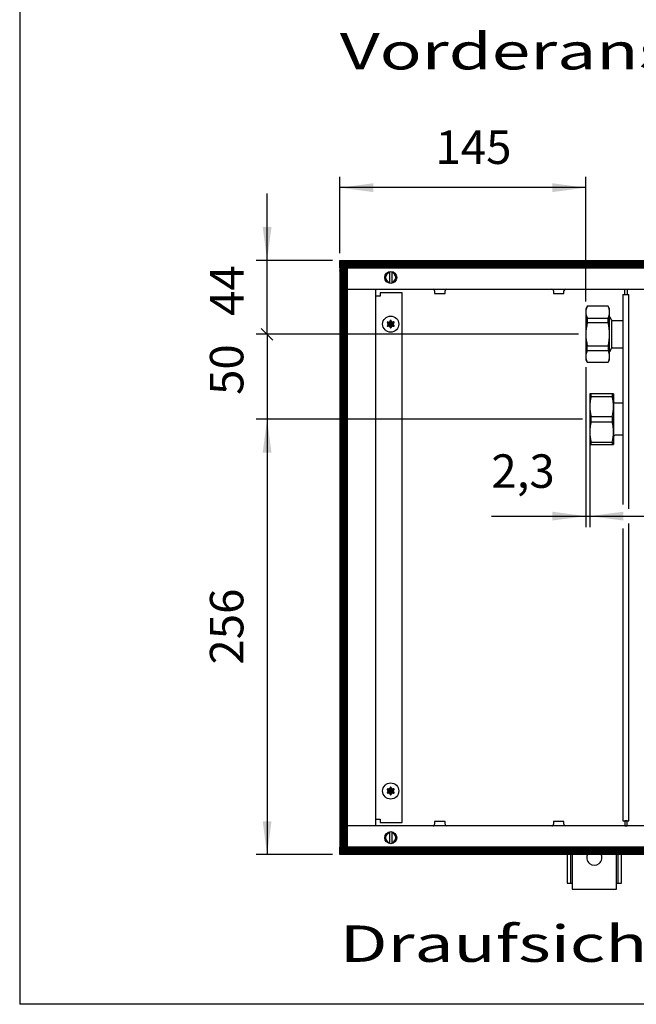
# Model space of a CAD drawing. Units: millimetres. Extents: x -119 to 9388, y -62 to 4410.
# Drawn here: x 16 to 651, y 30 to 1045 of the extents above; entities that cross this region are included whole.
import ezdxf

# ---------------------------------------------------------------- set-up
doc = ezdxf.new("R2010")
doc.units = ezdxf.units.MM
doc.layers.add('1', color=7, linetype='Continuous')
doc.styles.add('CONVERTER_11', font='txt.shx', dxfattribs={"width": 0.9})
doc.styles.add('CONVERTER_19', font='ARIAL.TTF', dxfattribs={"width": 1.3992})
doc.dimstyles.new('ME10_DIM_18', dxfattribs={"dimtxt": 19.714286, "dimasz": 19.714286, "dimexe": 6.428571, "dimexo": 4.285714, "dimgap": 7.714286, "dimtad": 1, "dimdec": 1, "dimdsep": 46, "dimtxsty": 'CONVERTER_11', "dimsah": 1, "dimcen": 0.09, "dimclrd": 6, "dimclre": 6, "dimclrt": 3, "dimadec": 0, "dimazin": 0, "dimtfac": 1, "dimtdec": 4, "dimtix": 1, "dimtmove": 0, "dimatfit": 3, "dimfxl": 1, "dimtolj": 1, "dimtzin": 0, "dimarcsym": 0})
doc.dimstyles.new('ME10_DIM_19', dxfattribs={"dimtxt": 19.714286, "dimasz": 19.714286, "dimexe": 6.428571, "dimexo": 4.285714, "dimgap": 7.714286, "dimtad": 1, "dimdec": 0, "dimdsep": 46, "dimtxsty": 'CONVERTER_11', "dimblk1": 'NONE', "dimblk2": 'NONE', "dimsah": 1, "dimcen": 0.09, "dimclrd": 6, "dimclre": 6, "dimclrt": 3, "dimadec": 0, "dimazin": 0, "dimtfac": 1, "dimtdec": 4, "dimtix": 1, "dimtmove": 0, "dimatfit": 3, "dimfxl": 1, "dimtolj": 1, "dimtzin": 0, "dimarcsym": 0})
doc.dimstyles.new('ME10_DIM_20', dxfattribs={"dimtxt": 19.714286, "dimasz": 9.857143, "dimexe": 6.428571, "dimexo": 4.285714, "dimgap": 7.714286, "dimtad": 1, "dimdec": 0, "dimdsep": 46, "dimtxsty": 'CONVERTER_11', "dimblk2": 'OBLIQUE', "dimsah": 1, "dimcen": 0.09, "dimclrd": 6, "dimclre": 6, "dimclrt": 3, "dimadec": 0, "dimazin": 0, "dimtfac": 1, "dimtdec": 4, "dimtix": 1, "dimtmove": 0, "dimatfit": 3, "dimfxl": 1, "dimtolj": 1, "dimtzin": 0, "dimarcsym": 0})
doc.dimstyles.new('ME10_DIM_21', dxfattribs={"dimtxt": 19.714286, "dimasz": 19.714286, "dimexe": 6.428571, "dimexo": 4.285714, "dimgap": 7.714286, "dimtad": 1, "dimdec": 0, "dimdsep": 46, "dimtxsty": 'CONVERTER_11', "dimsah": 1, "dimcen": 0.09, "dimclrd": 6, "dimclre": 6, "dimclrt": 3, "dimadec": 0, "dimazin": 0, "dimtfac": 1, "dimtdec": 4, "dimtix": 1, "dimtmove": 0, "dimatfit": 3, "dimfxl": 1, "dimtolj": 1, "dimtzin": 0, "dimarcsym": 0})
doc.dimstyles.new('ME10_DIM_22', dxfattribs={"dimtxt": 19.714286, "dimasz": 19.714286, "dimexe": 6.428571, "dimexo": 4.285714, "dimgap": 7.714286, "dimtad": 1, "dimdec": 1, "dimdsep": 46, "dimtxsty": 'CONVERTER_11', "dimsah": 1, "dimcen": 0.09, "dimclrd": 6, "dimclre": 6, "dimclrt": 3, "dimadec": 0, "dimazin": 0, "dimtfac": 1, "dimtdec": 4, "dimtix": 1, "dimtmove": 0, "dimatfit": 3, "dimfxl": 1, "dimtolj": 1, "dimtzin": 0, "dimarcsym": 0})
pattern_1 = [(45, (-9e-13, 6e-12), (-0.1414213562, 1e-17), [])]
pattern_2 = [(45, (-430.42863, -2070.4997), (-0.1414213562, 1e-17), [])]

# ---------------------------------------------------------------- blocks, each defined once
blk = doc.blocks.new('*D14')
at = {"layer": '1', "color": 6, "linetype": 'Continuous'}
for p, q in [((3286.11, 2029.94), (3286.11, 2074.94)), ((3431.11, 2001.44), (3431.11, 2074.94)), ((3431.11, 2068.51), (3286.11, 2068.51))]:
    blk.add_line(p, q, dxfattribs=at)
at = {"layer": '1', "color": 6}
for points in [[(3305.83, 2071.1), (3305.83, 2065.91), (3286.11, 2068.51)], [(3411.4, 2065.91), (3411.4, 2071.1), (3431.11, 2068.51)]]:
    blk.add_solid(points, dxfattribs=at)
at = {"layer": '1', "color": 3, "insert": (3342.49, 2076.32), "char_height": 19.714, "attachment_point": 7, "rotation": 0.00014, "line_spacing_factor": 0.454545, "style": 'CONVERTER_11'}
blk.add_mtext('145', dxfattribs=at)
blk = doc.blocks.new('*D15')
at = {"layer": '1', "color": 6, "linetype": 'Continuous'}
for p, q in [((3426.83, 1982.15), (3236.83, 1982.15)), ((3243.26, 1982.15), (3243.26, 1932.15)), ((3429.12, 1932.15), (3236.83, 1932.15))]:
    blk.add_line(p, q, dxfattribs=at)
at = {"layer": '1', "color": 3, "insert": (3235.44, 1946.43), "char_height": 19.714, "attachment_point": 7, "rotation": 90, "line_spacing_factor": 0.454545, "style": 'CONVERTER_11'}
blk.add_mtext('50', dxfattribs=at)
blk = doc.blocks.new('_NONE')
blk = doc.blocks.new('*D16')
at = {"layer": '1', "color": 6, "linetype": 'Continuous'}
for p, q in [((3243.26, 2025.65), (3243.26, 2065.08)), ((3281.83, 2025.65), (3236.83, 2025.65)), ((3243.26, 1982.15), (3243.26, 2025.65)), ((3426.83, 1982.15), (3236.83, 1982.15))]:
    blk.add_line(p, q, dxfattribs=at)
at = {"layer": '1', "color": 6}
blk.add_line((3246.74, 1978.66), (3239.77, 1985.63), dxfattribs=at)
blk.add_solid([(3240.66, 2045.37), (3245.85, 2045.37), (3243.26, 2025.65)], dxfattribs=at)
at = {"layer": '1', "color": 3, "insert": (3235.54, 1993), "char_height": 19.714, "attachment_point": 7, "rotation": 90, "line_spacing_factor": 0.454545, "style": 'CONVERTER_11'}
blk.add_mtext('44', dxfattribs=at)
blk = doc.blocks.new('_OBLIQUE')
at = {"color": 0, "linetype": 'ByBlock', "lineweight": -2}
blk.add_line((-0.5, -0.5), (0.5, 0.5), dxfattribs=at)
blk = doc.blocks.new('*D17')
at = {"layer": '1', "color": 6, "linetype": 'Continuous'}
for p, q in [((3429.12, 1932.15), (3236.83, 1932.15)), ((3243.26, 1932.15), (3243.26, 1675.65)), ((3281.83, 1675.65), (3236.83, 1675.65))]:
    blk.add_line(p, q, dxfattribs=at)
at = {"layer": '1', "color": 6}
for points in [[(3245.85, 1912.44), (3240.66, 1912.44), (3243.26, 1932.15)], [(3240.66, 1695.37), (3245.85, 1695.37), (3243.26, 1675.65)]]:
    blk.add_solid(points, dxfattribs=at)
at = {"layer": '1', "color": 3, "insert": (3235.44, 1787.59), "char_height": 19.714, "attachment_point": 7, "rotation": 90, "line_spacing_factor": 0.454545, "style": 'CONVERTER_11'}
blk.add_mtext('256', dxfattribs=at)
blk = doc.blocks.new('*D18')
at = {"layer": '1', "color": 6, "linetype": 'Continuous'}
for p, q in [((3431.11, 1962.86), (3431.11, 1868.61)), ((3433.41, 1942.86), (3433.41, 1868.61)), ((3375.44, 1875.04), (3431.11, 1875.04)), ((3431.11, 1875.04), (3433.41, 1875.04)), ((3433.41, 1875.04), (3472.84, 1875.04))]:
    blk.add_line(p, q, dxfattribs=at)
at = {"layer": '1', "color": 6}
for points in [[(3411.4, 1872.45), (3411.4, 1877.64), (3431.11, 1875.04)], [(3453.12, 1877.64), (3453.12, 1872.45), (3433.41, 1875.04)]]:
    blk.add_solid(points, dxfattribs=at)
at = {"layer": '1', "color": 3, "insert": (3375.44, 1885.56), "char_height": 19.714, "attachment_point": 7, "rotation": 0.00014, "line_spacing_factor": 0.454545, "style": 'CONVERTER_11'}
blk.add_mtext('2,3', dxfattribs=at)
blk = doc.blocks.new('_tb_frame_A3QV', base_point=(1.037, 1.981))
at = {"layer": '1', "color": 7, "linetype": 'Continuous'}
for p in [(1.037, 287.981), (396.037, 1.981)]:
    blk.add_line(p, (1.037, 1.981), dxfattribs=at)
blk = doc.blocks.new('_2', base_point=(1611.3, 582.58))
at = {"layer": '1', "linetype": 'Continuous'}
h = blk.add_hatch(dxfattribs=at)
h.set_pattern_fill('CUSTOM1', color=6, scale=0.1, angle=45, pattern_type=2)
h.set_pattern_definition(pattern_1)
h.paths.add_polyline_path([(3809.4, 2021.05), (3286.11, 2021.05), (3286.11, 2025.65), (3812.33, 2025.65)])
h = blk.add_hatch(dxfattribs=at)
h.set_pattern_fill('CUSTOM39', color=6, scale=0.1, angle=45, pattern_type=2)
h.set_pattern_definition([(45, (2159.17091, -3322.3536), (-0.1414213562, 1e-17), [])])
h.paths.add_polyline_path([(3290.71, 2020.65), (3286.11, 2020.65), (3286.11, 1680.65), (3290.71, 1680.65)])
h = blk.add_hatch(dxfattribs=at)
h.set_pattern_fill('CUSTOM62', color=6, scale=0.1, angle=45, pattern_type=2)
h.set_pattern_definition(pattern_2)
edge = h.paths.add_edge_path()
edge.add_arc((3317.8, 1989.13), 0.3, 295.58827, 484.41173)
edge.add_arc((3317.38, 1990.34), 1, 195.21699, 284.78301, ccw=False)
edge.add_arc((3316.11, 1990.1), 0.3, 355.58827, 544.4136)
edge.add_arc((3314.85, 1990.34), 1, 255.2169, 344.78238, ccw=False)
edge.add_arc((3314.42, 1989.13), 0.3, 55.58827, 244.41173)
edge.add_arc((3313.58, 1988.15), 1, -44.78301, 44.78301, ccw=False)
edge.add_arc((3314.42, 1987.18), 0.3, 115.58874, 304.44585)
edge.add_arc((3314.85, 1985.96), 1, 15.21699, 104.77228, ccw=False)
edge.add_arc((3316.11, 1986.2), 0.3, 175.58827, 364.41173)
edge.add_arc((3317.38, 1985.96), 1, 75.22805, 164.78469, ccw=False)
edge.add_arc((3317.8, 1987.18), 0.3, 235.55512, 424.41173)
edge.add_arc((3318.64, 1988.15), 1, 135.21699, 224.78301, ccw=False)
h = blk.add_hatch(dxfattribs=at)
h.set_pattern_fill('CUSTOM61', color=6, scale=0.1, angle=45, pattern_type=2)
h.set_pattern_definition(pattern_2)
edge = h.paths.add_edge_path()
edge.add_arc((3317.8, 1714.13), 0.3, 295.58827, 484.41173)
edge.add_arc((3317.38, 1715.34), 1, 195.21699, 284.78301, ccw=False)
edge.add_arc((3316.11, 1715.1), 0.3, 355.58827, 544.4136)
edge.add_arc((3314.85, 1715.34), 1, 255.2169, 344.78238, ccw=False)
edge.add_arc((3314.42, 1714.13), 0.3, 55.58827, 244.41173)
edge.add_arc((3313.58, 1713.15), 1, -44.78301, 44.78301, ccw=False)
edge.add_arc((3314.42, 1712.18), 0.3, 115.58874, 304.44585)
edge.add_arc((3314.85, 1710.96), 1, 15.21699, 104.77228, ccw=False)
edge.add_arc((3316.11, 1711.2), 0.3, 175.58827, 364.41173)
edge.add_arc((3317.38, 1710.96), 1, 75.22805, 164.78469, ccw=False)
edge.add_arc((3317.8, 1712.18), 0.3, 235.55512, 424.41173)
edge.add_arc((3318.64, 1713.15), 1, 135.21699, 224.78301, ccw=False)
h = blk.add_hatch(dxfattribs=at)
h.set_pattern_fill('CUSTOM3', color=6, scale=0.1, angle=45, pattern_type=2)
h.set_pattern_definition(pattern_1)
h.paths.add_polyline_path([(3589.46, 1675.65), (3286.11, 1675.65), (3286.11, 1680.25), (3592.39, 1680.25)])
at = {"color": 1, "linetype": 'Continuous'}
for p, q in [((3444.25, 1998.65), (3431.98, 1998.65)), ((3445.11, 1992.15), (3445.37, 1992.15)), ((3446.27, 1990.42), (3445.37, 1992.15)), ((3446.29, 1990.38), (3446.27, 1990.42)), ((3446.35, 1990.3), (3446.29, 1990.38)), ((3446.43, 1990.24), (3446.35, 1990.3)), ((3446.52, 1990.19), (3446.43, 1990.24)), ((3446.62, 1990.16), (3446.52, 1990.19)), ((3446.67, 1990.15), (3446.62, 1990.16)), ((3446.72, 1990.15), (3446.67, 1990.15)), ((3452.99, 1990.15), (3446.72, 1990.15)), ((3445.11, 1972.15), (3445.37, 1972.15)), ((3445.37, 1972.15), (3446.27, 1973.88)), ((3445.37, 1972.31), (3445.37, 1972.15)), ((3446.29, 1973.91), (3446.27, 1973.88)), ((3446.35, 1973.99), (3446.29, 1973.91)), ((3446.43, 1974.06), (3446.35, 1973.99)), ((3446.52, 1974.11), (3446.43, 1974.06)), ((3446.62, 1974.14), (3446.52, 1974.11)), ((3446.72, 1974.15), (3446.62, 1974.14)), ((3446.72, 1974.15), (3452.99, 1974.15)), ((3431.98, 1965.65), (3444.25, 1965.65)), ((3447.41, 1947.15), (3433.41, 1947.15)), ((3433.41, 1917.15), (3447.41, 1917.15))]:
    blk.add_line(p, q, dxfattribs=at)
at = {"color": 6, "linetype": 'Continuous'}
for p, q in [((3431.98, 1991.7), (3444.25, 1991.7)), ((3446.48, 1974.15), (3446.48, 1990.15)), ((3431.98, 1989.02), (3444.25, 1989.02)), ((3431.98, 1975.28), (3444.25, 1975.28)), ((3431.98, 1972.6), (3444.25, 1972.6)), ((3434.27, 1945.6), (3446.54, 1945.6)), ((3434.27, 1933.7), (3446.54, 1933.7)), ((3434.27, 1930.6), (3446.54, 1930.6)), ((3434.27, 1918.7), (3446.54, 1918.7))]:
    blk.add_line(p, q, dxfattribs=at)
for centre in [(3316.11, 1988.15), (3316.11, 1713.15)]:
    blk.add_circle(centre, 4.75, dxfattribs=at)
at = {"layer": '1', "color": 6, "linetype": 'Continuous'}
for p, q in [((3286.11, 2025.65), (3812.33, 2025.65)), ((3286.11, 2021.05), (3286.11, 2025.65)), ((3809.4, 2021.05), (3286.11, 2021.05)), ((3290.71, 2020.65), (3286.11, 2020.65)), ((3286.11, 2020.65), (3286.11, 1680.65)), ((3290.71, 1680.65), (3290.71, 2020.65)), ((3315.51, 2012.15), (3315.51, 2019.08)), ((3316.71, 2019.08), (3316.71, 2012.22)), ((3309.86, 2006.65), (3309.86, 2004.65)), ((3322.86, 2006.65), (3309.86, 2006.65)), ((3322.86, 1694.65), (3322.86, 2006.65)), ((3342.01, 2007.74), (3342.01, 2006.15)), ((3348.21, 2006.15), (3348.21, 2007.74)), ((3412.01, 2007.74), (3412.01, 2006.15)), ((3418.21, 2006.15), (3418.21, 2007.74)), ((3454.11, 2008.65), (3455.36, 2008.65)), ((3455.36, 2008.65), (3455.36, 2005.65)), ((3309.86, 2004.65), (3307.11, 2004.65)), ((3342.01, 2006.15), (3348.21, 2006.15)), ((3412.01, 2006.15), (3418.21, 2006.15)), ((3452.99, 2005.65), (3456.49, 2005.65)), ((3456.49, 1879.44), (3456.49, 2005.65)), ((3431.98, 1991.7), (3431.98, 1989.02)), ((3444.25, 1989.02), (3444.25, 1991.7)), ((3431.98, 1972.6), (3431.98, 1975.28)), ((3444.25, 1975.28), (3444.25, 1972.6)), ((3434.27, 1945.6), (3434.27, 1947.15)), ((3446.54, 1947.15), (3446.54, 1945.6)), ((3434.27, 1930.6), (3434.27, 1933.7)), ((3446.54, 1933.7), (3446.54, 1930.6)), ((3434.27, 1917.15), (3434.27, 1918.7)), ((3446.54, 1918.7), (3446.54, 1917.15)), ((3456.49, 1695.65), (3456.49, 1870.78)), ((3307.11, 1696.65), (3309.86, 1696.65)), ((3309.86, 1696.65), (3309.86, 1694.65)), ((3309.86, 1694.65), (3322.86, 1694.65)), ((3348.21, 1695.15), (3342.01, 1695.15)), ((3342.01, 1695.15), (3342.01, 1693.56)), ((3348.21, 1693.56), (3348.21, 1695.15)), ((3412.01, 1695.15), (3412.01, 1693.56)), ((3418.21, 1695.15), (3412.01, 1695.15)), ((3418.21, 1693.56), (3418.21, 1695.15)), ((3452.99, 1695.65), (3456.49, 1695.65)), ((3455.36, 1695.65), (3454.11, 1695.65)), ((3455.36, 1692.65), (3455.36, 1695.65)), ((3315.51, 1682.22), (3315.51, 1689.15)), ((3316.71, 1689.08), (3316.71, 1682.22)), ((3454.11, 1692.65), (3455.36, 1692.65)), ((3286.11, 1680.65), (3290.71, 1680.65)), ((3286.11, 1675.65), (3286.11, 1680.25)), ((3286.11, 1680.25), (3592.39, 1680.25)), ((3422.11, 1676.15), (3422.11, 1658.9)), ((3450.11, 1658.9), (3450.11, 1676.15)), ((3589.46, 1675.65), (3286.11, 1675.65))]:
    blk.add_line(p, q, dxfattribs=at)
at = {"layer": '1', "color": 2, "linetype": 'Continuous'}
for p, q in [((3290.71, 2008.65), (3697.96, 2008.65)), ((3307.11, 2008.65), (3307.11, 1692.65)), ((3454.11, 2005.65), (3454.11, 2008.65)), ((3452.99, 2005.65), (3452.99, 1881.98)), ((3452.99, 2005.65), (3454.11, 2005.65)), ((3452.99, 1867.72), (3452.99, 1695.65)), ((3452.99, 1695.65), (3454.11, 1695.65)), ((3454.11, 1695.65), (3454.11, 1692.65)), ((3516.49, 1692.65), (3290.71, 1692.65))]:
    blk.add_line(p, q, dxfattribs=at)
at = {"layer": '1', "color": 1, "linetype": 'Continuous'}
for p, q in [((3431.98, 1998.65), (3431.11, 1997.15)), ((3431.11, 1997.15), (3431.11, 1982.15)), ((3445.11, 1997.15), (3444.25, 1998.65)), ((3445.11, 1967.15), (3445.11, 1997.15)), ((3431.11, 1982.15), (3431.11, 1967.15)), ((3431.11, 1967.15), (3431.98, 1965.65)), ((3444.25, 1965.65), (3445.11, 1967.15)), ((3433.41, 1947.15), (3433.41, 1932.15)), ((3447.41, 1947.15), (3447.41, 1942.35)), ((3447.41, 1942.35), (3447.41, 1921.95)), ((3447.96, 1941.8), (3447.41, 1942.35)), ((3448.32, 1941.65), (3447.96, 1941.8)), ((3452.99, 1941.65), (3448.32, 1941.65)), ((3433.41, 1932.15), (3433.41, 1917.15)), ((3447.96, 1922.5), (3447.41, 1921.95)), ((3447.41, 1921.95), (3447.41, 1917.15)), ((3448.32, 1922.65), (3447.96, 1922.5)), ((3452.99, 1922.65), (3448.32, 1922.65)), ((3420.11, 1676.15), (3420.11, 1658.9)), ((3423.11, 1676.15), (3423.11, 1655.4)), ((3449.11, 1655.4), (3449.11, 1676.15)), ((3452.11, 1658.9), (3452.11, 1676.15)), ((3420.11, 1658.9), (3423.11, 1658.9)), ((3449.11, 1658.9), (3452.11, 1658.9)), ((3423.11, 1655.4), (3436.11, 1655.4)), ((3436.11, 1655.4), (3449.11, 1655.4))]:
    blk.add_line(p, q, dxfattribs=at)
at = {"layer": '1', "color": 6, "linetype": 'Continuous'}
for centre in [(3316.11, 2015.65), (3316.11, 1685.65)]:
    blk.add_circle(centre, 3.55, dxfattribs=at)
for centre, radius, start, end in [((3316.11, 2015.65), 3, 101.53724, 258.46276), ((3316.11, 2015.65), 3, 281.53691, 78.46309), ((3341.11, 2007.75), 0.904, 359.62756, 90.15297), ((3349.12, 2007.74), 0.91, 89.99987, 179.99982), ((3411.11, 2007.75), 0.904, 359.62756, 90.15297), ((3419.12, 2007.74), 0.91, 89.99987, 179.99982), ((3438.51, 1995.18), 7.4, 151.99735, 208.00362), ((3437.72, 1995.18), 7.4, 331.99638, 28.00265), ((3458.83, 1982.15), 27.72, 165.64218, 194.35782), ((3417.39, 1982.15), 27.72, 345.64218, 14.35782), ((3438.51, 1969.12), 7.4, 151.99638, 208.00265), ((3437.72, 1969.12), 7.4, 331.99735, 28.00362), ((3454.29, 1939.65), 20.88, 163.44176, 196.44448), ((3426.53, 1939.65), 20.88, 343.55552, 16.55824), ((3454.3, 1924.65), 20.89, 163.44552, 196.55448), ((3426.52, 1924.65), 20.89, 343.44552, 16.55448), ((3341.11, 1693.56), 0.904, 269.84703, 0.37244), ((3349.12, 1693.56), 0.91, 180.00018, 270.00013), ((3411.11, 1693.56), 0.904, 269.84703, 0.37244), ((3419.12, 1693.56), 0.91, 180.00018, 270.00013), ((3316.11, 1685.65), 3, 101.53724, 258.46276), ((3316.11, 1685.65), 3, 281.53691, 78.46309), ((3436.11, 1673.87), 4.49, 149.37584, 30.62416)]:
    blk.add_arc(centre, radius, start, end, dxfattribs=at)
at = {"layer": '1', "color": 250, "linetype": 'Continuous'}
for centre, radius, start, end in [((3314.42, 1989.13), 0.3, 55.58827, 244.41173), ((3314.85, 1990.34), 1, 255.2169, 344.78238), ((3316.11, 1990.1), 0.3, 355.58827, 184.4136), ((3317.38, 1990.34), 1, 195.21699, 284.78301), ((3317.8, 1989.13), 0.3, 295.58827, 124.41173), ((3314.42, 1987.18), 0.3, 115.58874, 304.44585), ((3313.58, 1988.15), 1, 315.21699, 44.78301), ((3314.85, 1985.96), 1, 15.21699, 104.77228), ((3316.11, 1986.2), 0.3, 175.58827, 4.41173), ((3317.38, 1985.96), 1, 75.22805, 164.78469), ((3317.8, 1987.18), 0.3, 235.55512, 64.41173), ((3318.64, 1988.15), 1, 135.21699, 224.78301), ((3314.42, 1714.13), 0.3, 55.58827, 244.41173), ((3314.42, 1712.18), 0.3, 115.58874, 304.44585), ((3313.58, 1713.15), 1, 315.21699, 44.78301), ((3314.85, 1715.34), 1, 255.2169, 344.78238), ((3314.85, 1710.96), 1, 15.21699, 104.77228), ((3316.11, 1715.1), 0.3, 355.58827, 184.4136), ((3316.11, 1711.2), 0.3, 175.58827, 4.41173), ((3317.38, 1715.34), 1, 195.21699, 284.78301), ((3317.38, 1710.96), 1, 75.22805, 164.78469), ((3317.8, 1714.13), 0.3, 295.58827, 124.41173), ((3317.8, 1712.18), 0.3, 235.55512, 64.41173), ((3318.64, 1713.15), 1, 135.21699, 224.78301)]:
    blk.add_arc(centre, radius, start, end, dxfattribs=at)
at = {"layer": '1'}
for base, p1, p2, dimstyle, picture, middle in [((3431.11, 2068.51), (3286.11, 2025.65), (3431.11, 1997.15), 'ME10_DIM_18', '*D14', (3358.61, 2083.68)), ((3431.11, 1875.04), (3433.41, 1947.15), (3431.11, 1967.15), 'ME10_DIM_22', '*D18', (3388.75, 1891.61))]:
    dim = blk.add_linear_dim(base=base, p1=p1, p2=p2, dimstyle=dimstyle, dxfattribs=at)
    dim.commit()
    dim.dimension.update_dxf_attribs({"geometry": picture, "text_midpoint": middle, "text_rotation": 0.00014})
for base, p1, p2, dimstyle, picture, middle in [((3243.2559, 1982.1499), (3286.113, 2025.6517), (3431.1132, 1982.1499), 'ME10_DIM_20', '*D16', (3228.1362, 2003.9008)), ((3243.26, 1982.15), (3433.41, 1932.15), (3431.11, 1982.15), 'ME10_DIM_19', '*D15', (3228.04, 1957.15)), ((3243.2559, 1932.1499), (3286.113, 1675.6517), (3433.4087, 1932.1499), 'ME10_DIM_21', '*D17', (3228.0361, 1803.9008))]:
    dim = blk.add_linear_dim(base=base, p1=p1, p2=p2, angle=90, dimstyle=dimstyle, dxfattribs=at)
    dim.commit()
    dim.dimension.update_dxf_attribs({"geometry": picture, "text_midpoint": middle, "text_rotation": 90})

msp = doc.modelspace()

# ---------------------------------------------------------------- block references
at = {"xscale": 15, "yscale": 15, "zscale": 15}
msp.add_blockref('_tb_frame_A3QV', (15.56, 29.72), dxfattribs=at)
at = {"layer": '1', "xscale": 1.75, "yscale": 1.75, "zscale": 1.75}
msp.add_blockref('_2', (-2585.23, -1728.91), dxfattribs=at)

# ---------------------------------------------------------------- texts
at = {"layer": '1', "color": 3, "style": 'CONVERTER_19', "width": 1.3992}
for s, p in [('Vorderansicht  /  Front view', (345.69, 993.33)), ('Draufsicht  /  Top view', (345.69, 73.47))]:
    msp.add_text(s, height=37.5, dxfattribs=at).set_placement(p)

doc.saveas('drawing.dxf')
